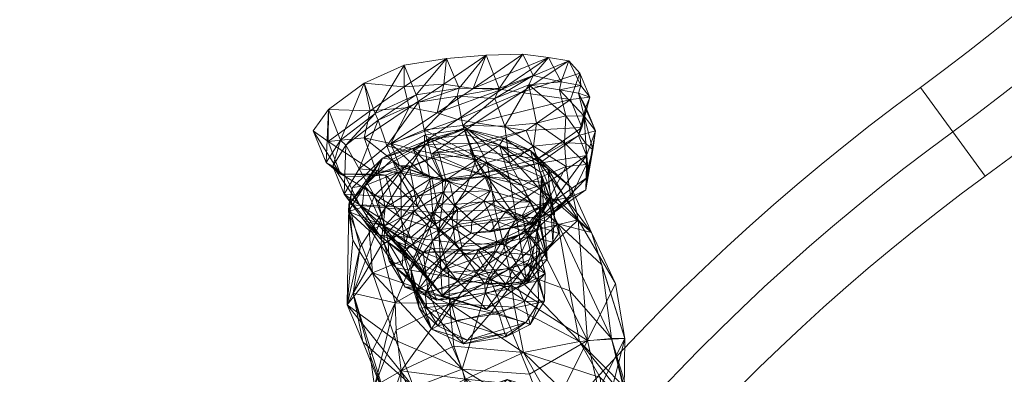
# Model space of a CAD drawing. Units: millimetres. Extents: x -1765 to 7510, y -4908 to 6467.
# Drawn here: x 4331 to 4870, y 806 to 1000 of the extents above; entities that cross this region are included whole.
import ezdxf

# ---------------------------------------------------------------- set-up
doc = ezdxf.new("R2010")
doc.units = ezdxf.units.MM
doc.header["$MEASUREMENT"] = 0
doc.linetypes.add('DGN Style 2', pattern=[143.572477, 86.143486, -57.428991])
for name, color, linetype, lineweight in [('joiners - Level 25', 7, 'Continuous', 0), ('kids - Level 26', 7, 'Continuous', 0), ('Level 15', 7, 'Continuous', 0), ('Level 8', 18, 'Continuous', 0)]:
    doc.layers.add(name, color=color, linetype=linetype, lineweight=lineweight)

# ---------------------------------------------------------------- blocks, each defined once
blk = doc.blocks.new('From Smart Solid_397')
at = {"layer": 'joiners - Level 25', "color": 156, "linetype": 'Continuous', "lineweight": 13}
blk.add_line((-224.62, -463.01), (-259.97, -414.53), dxfattribs=at)
at = {"layer": 'joiners - Level 25', "color": 156, "linetype": 'Continuous', "lineweight": 13, "extrusion": (0, 0, -1)}
for radius, start in [(1120, 181.40591), (1150, 181.37123), (1150, 181.37132), (1180, 181.3367)]:
    blk.add_arc((919.77, 490.49), radius, start, 233.9066, dxfattribs=at)
blk = doc.blocks.new('From Smart Solid_398')
at = {"layer": 'joiners - Level 25', "color": 156, "linetype": 'Continuous', "lineweight": 13}
blk.add_line((260.42, 415.26), (225.07, 463.75), dxfattribs=at)
for radius, end in [(1180, 178.73586), (1150, 178.70275), (1150, 178.70279), (1120, 178.66911)]:
    blk.add_arc((920.21, -489.76), radius, 126.0934, end, dxfattribs=at)
blk = doc.blocks.new('joiners_1')
at = {"layer": 'joiners - Level 25', "color": 156, "linetype": 'Continuous', "lineweight": 13}
for name, p in [('From Smart Solid_397', (5083.73, 1377.19)), ('From Smart Solid_398', (4598.69, 498.91))]:
    blk.add_blockref(name, p, dxfattribs=at)
blk = doc.blocks.new('kids_1')
at = {"layer": 'kids - Level 26', "color": 252, "linetype": 'Continuous', "lineweight": 0, "true_color": 0x969696}
mesh = blk.add_polyface(dxfattribs=at)
corners = [(4552.66, 931.54), (4531.12, 896.95), (4555.59, 912.57), (4586.85, 921.7), (4581.35, 932.28), (4529.64, 924), (4552.72, 936.6), (4556.29, 934.49), (4575.07, 940.07), (4575.63, 936.67), (4539.78, 916.83), (4560.71, 926.3), (4564.22, 911.96), (4580.79, 922.86), (4574.95, 906.34), (4552.52, 939.44), (4556.8, 924.06), (4579.01, 925.75), (4573.53, 941.93), (4562.41, 911.78), (4585.71, 914.23), (4541.6, 974.82), (4564.68, 978.41), (4541.52, 962.98), (4586.27, 980.16), (4563.17, 964.48), (4579.25, 961.98), (4544.2, 951.68), (4559.56, 948.7), (4534.2, 931.97), (4537.82, 916.11), (4531.99, 930.72), (4570.52, 957.88), (4549.4, 954.63), (4594.82, 961.46), (4570.71, 945.2), (4546.53, 928.89), (4580.77, 943.21), (4556.95, 926.48), (4571.68, 962.24), (4548.02, 958.61), (4556.52, 913.84), (4544.36, 919.87), (4539.07, 919.89), (4552.15, 914.88), (4566.34, 911.51), (4562.59, 912.48), (4582.75, 915.44), (4586.32, 913.95), (4577.47, 928.54)]
mesh.append_faces([[corners[k] for k in face] for face in [(0, 1, 2), (0, 3, 4), (3, 0, 2), (5, 0, 6), (7, 5, 6), (0, 8, 6), (8, 0, 4), (7, 8, 9), (8, 7, 6), (10, 7, 11), (12, 10, 11), (7, 13, 11), (13, 7, 9), (12, 13, 14), (13, 12, 11), (15, 16, 17), (17, 18, 15), (16, 19, 20), (20, 17, 16), (21, 22, 23), (22, 24, 25), (25, 23, 22), (26, 25, 24), (23, 25, 27), (25, 26, 28), (28, 27, 25), (27, 28, 29), (19, 16, 30), (16, 15, 31), (15, 18, 32), (32, 33, 15), (28, 26, 34), (34, 35, 28), (29, 28, 35), (35, 36, 29), (36, 35, 37), (37, 38, 36), (33, 32, 39), (39, 40, 33), (41, 42, 43), (43, 44, 41), (45, 41, 44), (44, 46, 45), (46, 47, 48), (40, 39, 22), (22, 21, 40), (24, 22, 39), (46, 44, 36), (36, 38, 46), (47, 46, 38), (38, 49, 47)]], dxfattribs={"color": 252})
mesh = blk.add_polyface(dxfattribs=at)
corners = [(4610.54, 928.16), (4586.85, 921.7), (4615.93, 907.43), (4581.35, 932.28), (4575.07, 940.07), (4595.97, 934.87), (4593.57, 931.13), (4575.63, 936.67), (4610.54, 928.16), (4620.14, 918.38), (4595.97, 934.87), (4593.57, 931.13), (4616.11, 916.29), (4580.79, 922.86), (4599.16, 912.93), (4621.45, 900.64), (4599.16, 912.93), (4573.53, 941.93), (4579.01, 925.75), (4599.1, 921.43), (4596.52, 941.42), (4612.28, 930.57), (4613.78, 943.12), (4585.71, 914.23), (4606.11, 909.14), (4616.64, 913.85), (4586.27, 980.16), (4606.46, 980.7), (4579.25, 961.98), (4591.05, 956.51), (4570.52, 957.88), (4609.71, 964.07), (4586.32, 913.95), (4615.46, 921.3), (4619.83, 910.46), (4620.38, 978.91), (4594.82, 961.46), (4629.91, 947.16), (4631.61, 977.17), (4605.53, 959.91), (4570.71, 945.2), (4580.77, 943.21), (4632.44, 956.11), (4608.29, 939.15), (4556.95, 926.48), (4577.47, 928.54), (4593.44, 962), (4571.68, 962.24), (4611.97, 969.06), (4582.75, 915.44), (4614.51, 923.71), (4627.25, 965.74)]
mesh.append_faces([[corners[k] for k in face] for face in [(0, 1, 2), (1, 0, 3), (0, 4, 3), (4, 0, 5), (6, 4, 5), (4, 6, 7), (8, 9, 10), (11, 9, 12), (9, 11, 10), (6, 13, 7), (13, 6, 14), (11, 15, 16), (15, 11, 12), (17, 18, 19), (19, 20, 17), (20, 19, 21), (21, 22, 20), (18, 23, 24), (24, 19, 18), (19, 24, 25), (25, 21, 19), (26, 27, 28), (17, 20, 29), (29, 30, 17), (20, 22, 31), (31, 29, 20), (32, 33, 34), (28, 27, 35), (35, 36, 28), (31, 22, 37), (36, 35, 38), (38, 39, 36), (40, 36, 39), (39, 41, 40), (41, 39, 42), (42, 43, 41), (44, 41, 43), (43, 45, 44), (30, 29, 46), (46, 47, 30), (29, 31, 48), (48, 46, 29), (33, 32, 49), (49, 50, 33), (51, 48, 31), (47, 46, 26), (46, 48, 27), (27, 26, 46), (35, 27, 48), (50, 49, 45), (45, 43, 50)]], dxfattribs={"color": 252})
mesh = blk.add_polyface(dxfattribs=at)
corners = [(4531.12, 896.95), (4552.66, 931.54), (4527.38, 917.65), (4529.64, 924), (4511.36, 898.73), (4519.87, 908.88), (4535.02, 923.3), (4513.37, 908.03), (4556.29, 934.49), (4539.78, 916.83), (4541.52, 962.98), (4519.6, 964.89), (4541.6, 974.82), (4522.92, 949.92), (4500.13, 950.61), (4544.2, 951.68), (4500.04, 933.15), (4491.82, 938.88), (4519.59, 935.09), (4534.2, 931.97), (4531.99, 930.72), (4537.82, 916.11), (4556.8, 924.06), (4516.97, 918.09), (4552.52, 939.44), (4549.4, 954.63), (4527.27, 944.71), (4509.58, 931.03), (4508.79, 904.42), (4502.62, 919.55), (4548.02, 958.61), (4525.78, 948.46), (4506.67, 933.79), (4509.66, 913.75), (4498.97, 921.7), (4506.77, 915.3), (4531.35, 914.77), (4526.78, 915.53), (4544.36, 919.87), (4539.07, 919.89), (4552.15, 914.88), (4546.53, 928.89)]
mesh.append_faces([[corners[k] for k in face] for face in [(0, 1, 2), (1, 3, 2), (3, 4, 2), (5, 3, 6), (3, 5, 7), (3, 8, 6), (8, 9, 6), (9, 5, 6), (10, 11, 12), (11, 10, 13), (13, 14, 11), (15, 13, 10), (14, 13, 16), (16, 17, 14), (13, 15, 18), (18, 16, 13), (19, 18, 15), (20, 21, 22), (21, 20, 23), (20, 24, 25), (25, 26, 20), (23, 20, 26), (26, 27, 23), (28, 23, 27), (27, 29, 28), (26, 25, 30), (30, 31, 26), (27, 26, 31), (31, 32, 27), (33, 29, 34), (34, 35, 33), (29, 27, 32), (32, 34, 29), (36, 33, 35), (35, 37, 36), (38, 36, 37), (37, 39, 38), (31, 30, 12), (12, 11, 31), (32, 31, 11), (11, 14, 32), (35, 34, 17), (17, 16, 35), (34, 32, 14), (14, 17, 34), (37, 35, 16), (16, 18, 37), (39, 37, 18), (18, 19, 39), (40, 39, 19), (19, 41, 40)]], dxfattribs={"color": 252})
mesh = blk.add_polyface(dxfattribs=at)
corners = [(4620.14, 918.38), (4610.54, 928.16), (4632.88, 907.99), (4621.45, 901.76), (4616.11, 916.29), (4646.13, 938.84), (4644.73, 928.57), (4641.47, 913.48), (4641.1, 925.5), (4641.91, 918.65), (4640.81, 906.73), (4622.73, 900.16), (4619.83, 910.46), (4636.74, 936.33), (4640.73, 951.91), (4615.46, 921.3), (4613.78, 943.12), (4612.28, 930.57), (4629.17, 932.31), (4629.91, 947.16), (4616.64, 913.85), (4630.11, 919.43), (4626.42, 961.37), (4609.71, 964.07), (4640.75, 932.01), (4639.88, 946.9), (4641.15, 920.55), (4632.56, 902.63), (4636.8, 959.43), (4605.53, 959.91), (4631.61, 977.17), (4637.62, 970.39), (4632.44, 956.11), (4638.66, 940.67), (4642.95, 957.32), (4614.51, 923.71), (4627.25, 965.74), (4638.02, 963.69), (4611.97, 969.06), (4620.38, 978.91), (4608.29, 939.15)]
mesh.append_faces([[corners[k] for k in face] for face in [(0, 1, 2), (0, 3, 4), (5, 6, 7), (7, 8, 5), (6, 9, 10), (10, 7, 6), (8, 7, 11), (11, 12, 8), (5, 8, 13), (13, 14, 5), (8, 12, 15), (15, 13, 8), (16, 17, 18), (18, 19, 16), (17, 20, 21), (21, 18, 17), (19, 22, 23), (19, 18, 24), (24, 25, 19), (18, 21, 26), (26, 24, 18), (27, 26, 21), (22, 19, 25), (25, 28, 22), (25, 24, 6), (6, 5, 25), (24, 26, 9), (9, 6, 24), (10, 9, 26), (29, 30, 31), (31, 32, 29), (28, 25, 5), (5, 14, 28), (14, 13, 33), (33, 34, 14), (13, 15, 35), (35, 33, 13), (23, 22, 36), (22, 28, 37), (37, 36, 22), (28, 14, 34), (34, 37, 28), (38, 36, 39), (36, 37, 30), (30, 39, 36), (37, 34, 31), (31, 30, 37), (34, 33, 32), (32, 31, 34), (33, 35, 40), (40, 32, 33)]], dxfattribs={"color": 252})
mesh = blk.add_polyface(dxfattribs=at)
corners = [(4608.31, 857), (4602.85, 891.06), (4626.13, 882.94), (4622.78, 878.17), (4625.55, 888.17), (4643.98, 883.4), (4615.93, 907.43), (4649.6, 865.8), (4610.54, 928.16), (4632.88, 907.99), (4636.6, 890.28), (4656.98, 855.5), (4620.14, 918.38), (4625.6, 901.47), (4621.45, 901.76), (4608.95, 883.78), (4617.84, 872.33), (4606.79, 885.35), (4621.45, 900.64), (4616.11, 916.29), (4623.76, 894.46), (4609.78, 881.48), (4612.42, 868.36), (4606.11, 909.14), (4610.23, 899.99), (4615.79, 890.17), (4616.64, 913.85), (4619.68, 868.85), (4615.15, 890.04), (4641.47, 913.48), (4640.81, 906.73), (4622.06, 893.4), (4622.73, 900.16), (4608.85, 855.94), (4619.83, 910.46), (4597.58, 895.52), (4602.7, 890.17), (4619.82, 900.42), (4630.11, 919.43), (4599.23, 885.97), (4632.56, 902.63), (4610.18, 887.54), (4641.15, 920.55), (4606.09, 892.62), (4614.43, 883.89), (4613.59, 867.11), (4608.13, 883.56), (4615.48, 873.6), (4611.02, 871.03)]
mesh.append_faces([[corners[k] for k in face] for face in [(0, 1, 2), (3, 0, 2), (4, 5, 6), (5, 4, 7), (8, 5, 9), (5, 8, 6), (10, 5, 11), (5, 10, 9), (10, 12, 9), (12, 10, 13), (14, 12, 13), (10, 15, 13), (15, 10, 16), (14, 15, 17), (15, 14, 13), (14, 18, 19), (18, 14, 20), (1, 18, 2), (3, 18, 20), (18, 3, 2), (14, 21, 20), (21, 14, 17), (3, 21, 22), (21, 3, 20), (23, 24, 25), (25, 26, 23), (26, 25, 27), (27, 28, 26), (29, 30, 31), (31, 32, 29), (28, 27, 33), (34, 32, 35), (32, 31, 36), (26, 28, 37), (37, 38, 26), (39, 37, 28), (38, 37, 40), (37, 39, 41), (41, 40, 37), (42, 40, 30), (40, 41, 31), (31, 30, 40), (36, 31, 41), (25, 24, 43), (43, 44, 25), (27, 25, 44), (44, 45, 27), (44, 43, 46), (46, 47, 44), (45, 44, 47), (47, 46, 48)]], dxfattribs={"color": 252})
mesh = blk.add_polyface(dxfattribs=at)
corners = [(4557.28, 894.26), (4531.12, 896.95), (4528.78, 876.14), (4513.62, 850.22), (4517.41, 875.37), (4511.36, 898.73), (4527.38, 917.65), (4510.42, 843.93), (4513.44, 879.28), (4529.64, 924), (4513.37, 908.03), (4511.21, 894.97), (4524.19, 861.38), (4522.4, 884.48), (4529.52, 887.38), (4518.54, 897.33), (4519.87, 908.88), (4551.96, 872.65), (4524.19, 861.38), (4522.4, 884.48), (4529.52, 887.38), (4539.78, 916.83), (4527.29, 900.37), (4539.94, 891.24), (4531.81, 882.73), (4546.37, 867.99), (4542.52, 874.75), (4508.79, 904.42), (4517.11, 898.58), (4528.08, 881.99), (4519.89, 889.64), (4535.9, 897.57), (4545.24, 880.61), (4537.13, 864.14), (4530.47, 877.92), (4530.9, 887.1), (4532.86, 878.11), (4547.03, 895.29), (4545.64, 902.85), (4537.82, 916.11), (4525.25, 903.47), (4516.97, 918.09), (4533.38, 867.94), (4502.62, 919.55), (4509.66, 913.75), (4531.35, 914.77), (4548.56, 897.81), (4540.99, 872.26), (4540.52, 865.43)]
mesh.append_faces([[corners[k] for k in face] for face in [(0, 1, 2), (3, 1, 4), (1, 3, 2), (5, 1, 6), (1, 5, 4), (5, 7, 4), (7, 5, 8), (5, 9, 10), (5, 11, 8), (11, 5, 10), (12, 11, 13), (11, 12, 8), (14, 11, 15), (11, 14, 13), (16, 11, 10), (11, 16, 15), (17, 18, 19), (20, 17, 19), (16, 21, 22), (21, 23, 22), (16, 24, 15), (24, 16, 22), (14, 24, 25), (24, 14, 15), (23, 24, 22), (24, 23, 26), (27, 28, 29), (29, 30, 27), (28, 31, 32), (32, 29, 28), (30, 29, 33), (33, 34, 30), (35, 36, 37), (38, 39, 40), (40, 35, 38), (41, 40, 39), (36, 35, 34), (34, 42, 36), (35, 40, 30), (30, 34, 35), (40, 41, 27), (27, 30, 40), (28, 27, 43), (43, 44, 28), (31, 28, 44), (44, 45, 31), (46, 31, 45), (37, 36, 47), (36, 42, 48), (48, 47, 36)]], dxfattribs={"color": 252})
mesh = blk.add_polyface(dxfattribs=at)
corners = [(4564.22, 911.96), (4560.49, 884.8), (4549.3, 903.33), (4574.95, 906.34), (4539.94, 891.24), (4542.52, 874.75), (4536.68, 844.99), (4557.28, 894.26), (4528.78, 876.14), (4599.07, 863.61), (4565.73, 861.75), (4531.12, 896.95), (4555.59, 912.57), (4586.85, 921.7), (4582.25, 873.79), (4551.96, 872.65), (4557.18, 874.61), (4581.1, 871.73), (4529.52, 887.38), (4539.78, 916.83), (4570.74, 857), (4546.37, 867.99), (4562.41, 911.78), (4562.75, 905.38), (4588.75, 906.25), (4535.9, 897.57), (4548.56, 897.81), (4555.89, 889.87), (4545.24, 880.61), (4528.08, 881.99), (4552.86, 861.49), (4569.49, 877.86), (4545.64, 902.85), (4547.03, 895.29), (4537.82, 916.11), (4530.9, 887.1), (4531.35, 914.77), (4544.36, 919.87), (4559.51, 899.28), (4567.73, 890.5), (4578.23, 883.07), (4556.52, 913.84), (4569.08, 898.76), (4578.59, 889.71), (4566.34, 911.51), (4586.32, 913.95), (4562.59, 912.48), (4570.61, 896.04), (4555.49, 886.05), (4540.99, 872.26), (4585.14, 900.61), (4570.41, 887.82), (4557, 878.88), (4545.1, 863.64), (4589.37, 890.52), (4573.13, 875.64), (4560.1, 866.64)]
mesh.append_faces([[corners[k] for k in face] for face in [(0, 1, 2), (1, 0, 3), (4, 1, 5), (1, 4, 2), (6, 7, 8), (9, 7, 10), (11, 7, 12), (7, 13, 12), (14, 15, 16), (15, 14, 17), (15, 18, 16), (4, 19, 2), (19, 0, 2), (18, 20, 16), (20, 18, 21), (22, 23, 24), (25, 26, 27), (27, 28, 25), (29, 28, 30), (28, 27, 31), (31, 30, 28), (23, 22, 32), (32, 33, 23), (34, 32, 22), (33, 32, 35), (36, 37, 26), (27, 26, 38), (38, 39, 27), (31, 27, 39), (39, 40, 31), (26, 37, 41), (41, 38, 26), (39, 38, 42), (42, 43, 39), (40, 39, 43), (38, 41, 44), (44, 42, 38), (42, 44, 45), (45, 44, 46), (24, 23, 47), (23, 33, 48), (48, 47, 23), (49, 48, 33), (50, 47, 51), (47, 48, 52), (52, 51, 47), (48, 49, 53), (53, 52, 48), (54, 51, 55), (51, 52, 56), (56, 55, 51)]], dxfattribs={"color": 252})
mesh = blk.add_polyface(dxfattribs=at)
corners = [(4602.85, 891.06), (4560.49, 884.8), (4574.95, 906.34), (4584.86, 862.28), (4602.85, 891.06), (4608.31, 857), (4584.86, 862.28), (4599.07, 863.61), (4625.55, 888.17), (4591.29, 895.87), (4557.28, 894.26), (4586.85, 921.7), (4615.93, 907.43), (4588.39, 858.47), (4608.95, 883.78), (4617.84, 872.33), (4581.1, 871.73), (4582.25, 873.79), (4606.79, 885.35), (4580.79, 922.86), (4599.16, 912.93), (4621.45, 900.64), (4599.16, 912.93), (4609.78, 881.48), (4587.83, 866.41), (4588.75, 906.25), (4585.71, 914.23), (4562.41, 911.78), (4610.23, 899.99), (4606.11, 909.14), (4608.85, 855.94), (4596.89, 876.64), (4615.15, 890.04), (4597.58, 895.52), (4591.62, 900.81), (4619.83, 910.46), (4602.7, 890.17), (4622.73, 900.16), (4585.68, 855.36), (4569.49, 877.86), (4586.32, 913.95), (4599.23, 885.97), (4578.23, 883.07), (4588.48, 883.87), (4610.18, 887.54), (4578.59, 889.71), (4569.08, 898.76), (4570.61, 896.04), (4585.14, 900.61), (4606.09, 892.62), (4589.37, 890.52), (4608.13, 883.56), (4570.41, 887.82), (4592.16, 878.16), (4611.02, 871.03), (4573.13, 875.64), (4590.89, 873.01), (4608.95, 866.22), (4573.48, 870.96)]
mesh.append_faces([[corners[k] for k in face] for face in [(0, 1, 2), (1, 0, 3), (4, 5, 6), (7, 8, 9), (10, 7, 9), (8, 11, 9), (11, 8, 12), (11, 10, 9), (13, 14, 15), (14, 13, 16), (17, 14, 16), (14, 17, 18), (0, 19, 20), (19, 0, 2), (21, 4, 22), (17, 23, 18), (23, 17, 24), (25, 26, 27), (26, 25, 28), (28, 29, 26), (30, 31, 32), (33, 34, 35), (36, 33, 37), (38, 39, 31), (35, 34, 40), (32, 31, 41), (31, 39, 42), (42, 41, 31), (41, 42, 43), (43, 44, 41), (45, 43, 42), (45, 46, 34), (34, 33, 45), (44, 43, 36), (43, 45, 33), (33, 36, 43), (40, 34, 46), (47, 48, 25), (28, 25, 48), (48, 49, 28), (49, 48, 50), (50, 51, 49), (52, 50, 48), (51, 50, 53), (53, 54, 51), (55, 53, 50), (54, 53, 56), (56, 57, 54), (53, 55, 58), (58, 56, 53)]], dxfattribs={"color": 252})
mesh = blk.add_polyface(dxfattribs=at)
corners = [(4562.37, 848.93), (4560.49, 884.8), (4584.86, 862.28), (4542.52, 874.75), (4566.29, 844.74), (4536.68, 844.99), (4537.2, 830.03), (4565.73, 861.75), (4513.62, 850.22), (4528.78, 876.14), (4557.28, 894.26), (4510.42, 843.93), (4517.41, 875.37), (4524.19, 861.38), (4513.44, 879.28), (4536.9, 824.46), (4573.17, 808.77), (4524.19, 861.38), (4554.71, 851.13), (4551.96, 872.65), (4588.39, 858.47), (4581.1, 871.73), (4531.81, 882.73), (4546.37, 867.99), (4570.74, 857), (4582.25, 873.79), (4557.18, 874.61), (4562.37, 848.93), (4546.37, 867.99), (4586.48, 841.62), (4552.86, 861.49), (4537.13, 864.14), (4528.08, 881.99), (4530.47, 877.92), (4542.08, 853.53), (4533.38, 867.94), (4559.33, 846.54), (4569.49, 877.86), (4585.68, 855.36), (4579.58, 859.57), (4562.67, 862.79), (4553.04, 849.97), (4567.86, 843.97), (4553.91, 842.53), (4547.93, 853.62), (4540.52, 865.43), (4566.64, 847.2), (4585.84, 850.42), (4569.84, 835.31), (4552.55, 843.16), (4540.99, 872.26), (4545.94, 854.43), (4545.1, 863.64), (4557, 878.88), (4548.58, 851.34), (4560.1, 866.64), (4549.68, 842.02), (4556.51, 830.68), (4573.13, 875.64), (4573.48, 870.96)]
mesh.append_faces([[corners[k] for k in face] for face in [(0, 1, 2), (1, 0, 3), (4, 5, 6), (5, 4, 7), (8, 5, 9), (10, 5, 7), (11, 8, 12), (13, 11, 14), (11, 13, 15), (16, 17, 18), (17, 19, 18), (20, 19, 21), (19, 20, 18), (0, 22, 3), (22, 0, 23), (24, 25, 26), (27, 24, 28), (24, 27, 29), (30, 31, 32), (33, 31, 34), (34, 35, 33), (31, 30, 36), (36, 34, 31), (30, 37, 38), (38, 36, 30), (39, 40, 41), (41, 42, 39), (42, 41, 43), (35, 34, 44), (44, 45, 35), (34, 36, 46), (46, 44, 34), (47, 46, 36), (44, 46, 48), (48, 49, 44), (50, 45, 51), (51, 52, 50), (45, 44, 49), (49, 51, 45), (53, 52, 54), (54, 55, 53), (52, 51, 56), (56, 54, 52), (51, 49, 57), (57, 56, 51), (58, 55, 40), (40, 59, 58), (55, 54, 41), (41, 40, 55), (54, 56, 43), (43, 41, 54)]], dxfattribs={"color": 252})
mesh = blk.add_polyface(dxfattribs=at)
corners = [(4562.37, 848.93), (4608.31, 857), (4586.48, 841.62), (4584.86, 862.28), (4597.06, 855.26), (4612.42, 868.36), (4622.78, 878.17), (4566.29, 844.74), (4606.83, 817.94), (4601.77, 842.59), (4625.55, 888.17), (4599.07, 863.61), (4632.11, 851.62), (4637.44, 823.93), (4565.73, 861.75), (4641.81, 824.5), (4588.39, 858.47), (4617.84, 872.33), (4609.78, 881.48), (4587.83, 866.41), (4582.25, 873.79), (4570.74, 857), (4596.89, 876.64), (4608.85, 855.94), (4585.68, 855.36), (4614.77, 856.76), (4608.95, 866.22), (4599.75, 854.63), (4614.89, 845.09), (4590.89, 873.01), (4579.58, 859.57), (4573.48, 870.96), (4562.67, 862.79), (4588.93, 839.58), (4608.07, 834.26), (4567.86, 843.97), (4559.33, 846.54), (4585.84, 850.42), (4619.68, 868.85), (4613.59, 867.11), (4603.87, 853.17), (4615.48, 873.6), (4614.87, 858.76), (4607.06, 845.66), (4566.64, 847.2), (4593.23, 839.16), (4569.84, 835.31), (4611.02, 871.03), (4618.59, 860.96), (4618.21, 846.13), (4610.32, 833.22)]
mesh.append_faces([[corners[k] for k in face] for face in [(0, 1, 2), (1, 0, 3), (4, 1, 5), (1, 4, 2), (1, 6, 5), (7, 8, 9), (10, 11, 12), (13, 11, 9), (7, 11, 14), (11, 7, 9), (15, 16, 17), (4, 18, 19), (18, 4, 5), (20, 21, 19), (4, 21, 2), (21, 4, 19), (22, 23, 24), (25, 26, 27), (27, 28, 25), (26, 29, 30), (30, 27, 26), (29, 31, 32), (32, 30, 29), (28, 27, 33), (33, 34, 28), (27, 30, 35), (35, 33, 27), (36, 24, 37), (23, 38, 39), (39, 40, 23), (24, 23, 40), (40, 37, 24), (41, 42, 39), (40, 39, 42), (42, 43, 40), (44, 37, 45), (45, 46, 44), (37, 40, 43), (43, 45, 37), (47, 48, 41), (42, 41, 48), (48, 49, 42), (43, 42, 49), (49, 50, 43), (45, 43, 50), (48, 47, 26), (26, 25, 48), (49, 48, 25), (25, 28, 49), (50, 49, 28), (28, 34, 50)]], dxfattribs={"color": 252})
mesh = blk.add_polyface(dxfattribs=at)
corners = [(4597.77, 803.11), (4640.93, 778.67), (4632.83, 780.11), (4603.9, 801.31), (4658.18, 763.58), (4633.91, 783.61), (4606.86, 778.75), (4640.17, 784.28), (4610.76, 780.51), (4642.54, 783.43), (4612.74, 780.67), (4640.84, 776.04), (4622.39, 778.76), (4651.6, 774.57), (4617.43, 799.01), (4637.44, 823.93), (4606.83, 817.94), (4648.64, 804.27), (4651.6, 774.57), (4673.44, 778.98), (4648.64, 804.27), (4637.44, 823.93), (4661.7, 799.08), (4671.9, 769.01), (4599.07, 863.61), (4632.11, 851.62), (4654.8, 825.51), (4661.74, 797.1), (4632.11, 851.62), (4625.55, 888.17), (4649.6, 865.8), (4662.09, 825.58), (4647.82, 769.47), (4647.82, 797.37), (4619.63, 780.29), (4643.98, 883.4), (4656.98, 855.5), (4641.81, 824.5), (4610.12, 806.12), (4636.6, 890.28), (4617.84, 872.33), (4629.6, 779.01), (4638.41, 779.17), (4638.23, 776.87), (4628.87, 777.69), (4637.05, 778.06), (4642.66, 778.76), (4640.44, 780.04), (4634.17, 778.95), (4641.55, 777.57), (4645.07, 777.52), (4649.35, 776.06), (4631.9, 779.2), (4639.36, 779.8), (4638.82, 779.46), (4630.44, 779.2), (4649.94, 775.01), (4650.51, 774.27)]
mesh.append_faces([[corners[k] for k in face] for face in [(0, 1, 2), (3, 4, 1), (4, 3, 5), (6, 7, 5), (8, 9, 7), (9, 8, 10), (10, 11, 9), (12, 13, 14), (15, 16, 17), (13, 16, 14), (16, 13, 17), (18, 19, 20), (21, 19, 22), (19, 21, 20), (19, 23, 22), (24, 15, 25), (23, 26, 22), (26, 23, 27), (21, 26, 28), (26, 21, 22), (29, 26, 30), (26, 29, 28), (31, 26, 27), (26, 31, 30), (23, 32, 27), (31, 32, 33), (32, 31, 27), (32, 34, 33), (31, 35, 30), (35, 31, 36), (34, 37, 33), (37, 34, 38), (31, 37, 36), (37, 31, 33), (39, 37, 40), (37, 39, 36), (41, 42, 43), (43, 44, 41), (45, 46, 47), (47, 48, 45), (49, 50, 46), (46, 45, 49), (51, 47, 46), (52, 53, 54), (54, 55, 52), (56, 53, 47), (48, 47, 53), (53, 52, 48), (57, 54, 53), (42, 41, 55), (55, 54, 42)]], dxfattribs={"color": 252})
mesh = blk.add_polyface(dxfattribs=at)
corners = [(4508.08, 756.91), (4554.74, 782.13), (4538.94, 777.6), (4526.33, 767.39), (4598.44, 766.74), (4591.21, 796.6), (4562.05, 788.2), (4549.21, 757.46), (4569.28, 793.26), (4556.02, 762.03), (4572.87, 792.42), (4557.62, 760.31), (4591.34, 777.45), (4562.74, 764.25), (4564.89, 758.78), (4538.29, 760.36), (4547.31, 789.51), (4575.13, 803.35), (4539.87, 807.91), (4568.76, 821.43), (4530.29, 777.88), (4525.37, 799.47), (4537.2, 830.03), (4566.29, 844.74), (4545.19, 747.2), (4536.54, 769.31), (4536.68, 844.99), (4522.95, 816.24), (4513.62, 850.22), (4532.3, 790.63), (4566.21, 742.57), (4555.69, 766.48), (4546.78, 798.76), (4519.02, 823.79), (4546.78, 798.76), (4587.83, 750.62), (4555.69, 766.48), (4578.99, 785.43), (4510.42, 843.93), (4536.9, 824.46), (4573.17, 808.77), (4536.9, 824.46), (4588.39, 858.47), (4554.71, 851.13), (4524.19, 861.38), (4588.93, 839.58), (4567.86, 843.97), (4559.87, 832.47), (4553.91, 842.53), (4552.55, 843.16), (4569.84, 835.31), (4573.92, 822.7), (4556.51, 830.68), (4576.07, 824.68), (4549.68, 842.02)]
mesh.append_faces([[corners[k] for k in face] for face in [(0, 1, 2), (1, 0, 3), (4, 2, 1), (3, 5, 1), (5, 3, 6), (7, 8, 6), (8, 7, 9), (9, 10, 8), (10, 9, 11), (12, 13, 14), (15, 13, 16), (13, 17, 16), (17, 18, 16), (18, 17, 19), (15, 18, 20), (18, 15, 16), (21, 18, 22), (18, 21, 20), (23, 18, 19), (18, 23, 22), (21, 24, 20), (24, 21, 25), (21, 26, 27), (26, 21, 22), (26, 28, 27), (21, 29, 25), (29, 21, 27), (30, 29, 31), (29, 30, 25), (32, 29, 33), (29, 32, 31), (28, 29, 27), (29, 28, 33), (34, 35, 36), (35, 34, 37), (28, 38, 33), (32, 38, 39), (38, 32, 33), (34, 40, 37), (40, 34, 41), (42, 40, 43), (44, 40, 41), (45, 46, 47), (48, 47, 46), (49, 50, 51), (51, 52, 49), (52, 51, 53), (53, 47, 52), (54, 52, 47), (47, 48, 54)]], dxfattribs={"color": 252})
mesh = blk.add_polyface(dxfattribs=at)
corners = [(4538.94, 777.6), (4598.44, 766.74), (4585.61, 766.13), (4554.74, 782.13), (4628.06, 774.95), (4591.21, 796.6), (4562.05, 788.2), (4597.77, 803.11), (4569.28, 793.26), (4632.83, 780.11), (4603.9, 801.31), (4572.87, 792.42), (4640.93, 778.67), (4633.91, 783.61), (4606.86, 778.75), (4557.62, 760.31), (4640.17, 784.28), (4610.76, 780.51), (4591.14, 753.52), (4592.73, 754.37), (4612.74, 780.67), (4593.87, 755.21), (4616.06, 774.41), (4627.2, 767.29), (4613.02, 766.58), (4591.34, 777.45), (4612.14, 763.12), (4628.22, 775.12), (4587.8, 768.97), (4562.74, 764.25), (4589.94, 780.72), (4575.13, 803.35), (4622.39, 778.76), (4617.43, 799.01), (4606.83, 817.94), (4637.44, 823.93), (4601.77, 842.59), (4568.76, 821.43), (4566.29, 844.74), (4619.63, 780.29), (4587.83, 750.62), (4578.99, 785.43), (4588.39, 858.47), (4641.81, 824.5), (4610.12, 806.12), (4573.17, 808.77), (4608.07, 834.26), (4588.93, 839.58), (4576.07, 824.68), (4597.84, 828.61), (4559.87, 832.47), (4569.84, 835.31), (4593.23, 839.16), (4597.16, 826.45), (4573.92, 822.7), (4610.32, 833.22), (4623.97, 767.9), (4621.96, 770.58), (4608.78, 765.38), (4612.17, 763.65), (4616.95, 769.85), (4627.22, 775.07), (4612.93, 760.72), (4620.85, 772.34), (4619.08, 771.38), (4611.52, 760.18), (4614.75, 760.73), (4622.9, 772.36), (4621.66, 772.5), (4614, 760.66)]
mesh.append_faces([[corners[k] for k in face] for face in [(0, 1, 2), (3, 4, 1), (4, 3, 5), (6, 7, 5), (7, 6, 8), (5, 9, 4), (9, 5, 7), (8, 10, 7), (10, 8, 11), (12, 7, 10), (11, 13, 10), (13, 11, 14), (15, 14, 11), (16, 14, 17), (18, 17, 14), (19, 20, 17), (21, 22, 20), (23, 22, 24), (25, 26, 27), (26, 25, 28), (29, 25, 30), (31, 29, 30), (25, 32, 30), (32, 25, 27), (31, 32, 33), (32, 31, 30), (34, 35, 36), (31, 34, 37), (34, 31, 33), (34, 38, 37), (39, 40, 41), (42, 43, 44), (39, 45, 44), (45, 39, 41), (45, 42, 44), (46, 47, 48), (48, 49, 46), (50, 48, 47), (51, 52, 53), (53, 54, 51), (55, 53, 52), (54, 53, 49), (49, 48, 54), (53, 55, 46), (46, 49, 53), (56, 57, 58), (59, 60, 61), (62, 63, 64), (65, 64, 60), (66, 67, 68), (69, 68, 63)]], dxfattribs={"color": 252})

msp = doc.modelspace()

# ---------------------------------------------------------------- linework, layer by layer
at = {"layer": 'Level 15', "color": 7, "linetype": 'DGN Style 2', "lineweight": 13}
msp.add_rational_spline([(634.44, 4092.77), (-36.8, 3929.91), (-524.02, 3440.3), (-683.61, 2768.27), (-843.19, 2096.24), (-628.09, 1439.86), (-101.72, 992.62), (-1236.36, 451.17), (-1840.06, -651.6), (-1684.81, -1899.18), (-1640.56, -2254.72), (-1476.81, -2573.38), (-1213.5, -2816.35), (-1213.5, -2939.89), (-1213.5, -3063.43), (-1213.5, -3186.98), (-1213.5, -3772.76), (-799.29, -4186.98), (-213.5, -4186.98), (-48.55, -4186.98), (116.41, -4186.98), (281.36, -4186.98), (867.15, -4186.98), (1281.36, -3772.76), (1281.36, -3186.98), (1281.36, -3063.43), (1281.36, -2939.89), (1281.36, -2816.35), (1286.42, -2811.68), (1291.44, -2806.98), (1296.43, -2802.25), (1312.95, -2808.38), (1329.48, -2814.27), (1345.99, -2819.92), (1402.18, -2839.13), (1458.2, -2855.55), (1570.03, -2883.32), (1626.09, -2894.72), (1681.6, -2903.65), (1751.22, -2914.86), (1819.7, -2922.22), (1887.15, -2926.16), (1888.76, -2978.24), (1893.08, -3030.18), (1900.09, -3081.82), (2002.61, -3865.77), (2596.81, -4387.32), (3387.43, -4387.32), (3726.76, -4387.32), (4066.1, -4387.32), (4405.43, -4387.32), (5196.06, -4387.32), (5790.25, -3865.77), (5892.77, -3081.82), (5901.87, -3014.85), (5906.43, -2947.41), (5906.43, -2879.82), (5906.43, -2854.82), (5906.43, -2829.82), (5906.43, -2804.82), (5906.43, -2737.23), (5901.87, -2669.8), (5892.77, -2602.83), (5858.94, -2344.1), (5760.2, -2102.57), (5603.11, -1894.24), (5801.7, -1631.47), (5906.43, -1319.19), (5906.43, -989.82), (5906.43, -871.81), (5906.43, -753.79), (5906.43, -635.78), (5931.87, -576.36), (5953.89, -515.59), (5972.42, -453.67), (5991, -391.58), (6025.91, -336.99), (6074.47, -294.07), (6673.8, 235.6), (7016.36, 958.38), (7046.86, 1757.65), (7046.9, 1758.63), (7046.94, 1759.61), (7046.99, 1760.59), (7061.28, 2066.62), (6994.53, 2365.62), (6851.43, 2636.51), (6851.43, 2664.94), (6851.43, 2693.36), (6851.43, 2721.78), (6853.69, 2757.59), (6854.78, 2793.45), (6854.7, 2829.33), (6988.54, 3453.49), (6988.54, 4091.85), (6854.7, 4716.02), (6854.89, 4789.43), (6850.17, 4862.69), (6840.56, 4935.47), (6825.9, 5056.51), (6796.67, 5174.88), (6753.29, 5288.83), (6506.94, 5957.55), (5922.36, 6365.18), (5209.71, 6365.18), (4964.19, 6365.18), (4718.67, 6365.18), (4473.16, 6365.18), (3760.5, 6365.18), (3175.93, 5957.55), (2929.57, 5288.83), (2886.19, 5174.88), (2856.96, 5056.51), (2842.31, 4935.47), (2832.7, 4862.69), (2827.98, 4789.43), (2828.16, 4716.02), (2826.89, 4710.07), (2825.63, 4704.13), (2824.37, 4698.18), (2722.06, 4698.18), (2619.75, 4698.18), (2517.43, 4698.18), (2137.13, 4698.18), (1774.54, 4583.5), (1463.4, 4364.81), (1164.03, 4358.22), (879.51, 4264.85), (634.44, 4092.77)], [1, 0.901747383486, 0.901747383486, 1, 0.901747383486, 0.901747383486, 1, 0.874099704106, 0.874099704106, 1, 0.959380513969, 0.959380513969, 1, 1, 1, 1, 0.804737854124, 0.804737854124, 1, 1, 1, 1, 0.804737854124, 0.804737854124, 1, 1, 1, 1, 0.999984227525, 0.999984227525, 1, 1, 1, 1, 1, 1, 1, 1, 1, 1, 1, 1, 0.999095740627, 0.999095740627, 1, 0.834368550489, 0.834368550489, 1, 1, 1, 1, 0.834368550489, 0.834368550489, 1, 0.998480170036, 0.998480170036, 1, 1, 1, 1, 0.998480170036, 0.998480170036, 1, 0.97793078579, 0.97793078579, 1, 0.965399672509, 0.965399672509, 1, 1, 1, 1, 0.998923600363, 0.998923600363, 1, 0.974384334093, 0.974384334093, 1, 0.946216774935, 0.946216774935, 1, 0.999993941108, 0.999993941108, 1, 0.976495325233, 0.976495325233, 1, 1, 1, 1, 0.999643412496, 0.999643412496, 1, 0.985182142476, 0.985182142476, 1, 0.998509058364, 0.998509058364, 1, 0.995075162882, 0.995075162882, 1, 0.880180213778, 0.880180213778, 1, 1, 1, 1, 0.880180213778, 0.880180213778, 1, 0.995075162882, 0.995075162882, 1, 0.998509058364, 0.998509058364, 1, 0.99999863091, 0.99999863091, 1, 1, 1, 1, 0.968966382784, 0.968966382784, 1, 0.97118540442, 0.97118540442, 1], degree=3, knots=[0, 0, 0, 0, 0.012195, 0.012195, 0.012195, 0.02439, 0.02439, 0.02439, 0.04878, 0.04878, 0.04878, 0.073171, 0.073171, 0.073171, 0.097561, 0.097561, 0.097561, 0.121951, 0.121951, 0.121951, 0.146341, 0.146341, 0.146341, 0.170732, 0.170732, 0.170732, 0.195122, 0.195122, 0.195122, 0.219512, 0.219512, 0.219512, 0.243902, 0.243902, 0.243902, 0.256098, 0.256098, 0.268293, 0.268293, 0.268293, 0.292683, 0.292683, 0.292683, 0.317073, 0.317073, 0.317073, 0.341463, 0.341463, 0.341463, 0.365854, 0.365854, 0.365854, 0.390244, 0.390244, 0.390244, 0.414634, 0.414634, 0.414634, 0.439024, 0.439024, 0.439024, 0.463415, 0.463415, 0.463415, 0.487805, 0.487805, 0.487805, 0.512195, 0.512195, 0.512195, 0.536585, 0.536585, 0.536585, 0.560976, 0.560976, 0.560976, 0.585366, 0.585366, 0.585366, 0.609756, 0.609756, 0.609756, 0.634146, 0.634146, 0.634146, 0.658537, 0.658537, 0.658537, 0.682927, 0.682927, 0.682927, 0.707317, 0.707317, 0.707317, 0.731707, 0.731707, 0.731707, 0.756098, 0.756098, 0.756098, 0.780488, 0.780488, 0.780488, 0.804878, 0.804878, 0.804878, 0.829268, 0.829268, 0.829268, 0.853659, 0.853659, 0.853659, 0.878049, 0.878049, 0.878049, 0.902439, 0.902439, 0.902439, 0.926829, 0.926829, 0.926829, 0.95122, 0.95122, 0.95122, 0.97561, 0.97561, 0.97561, 1, 1, 1, 1], dxfattribs=at)

# ---------------------------------------------------------------- block references
at = {"layer": 'Level 8', "color": 7, "linetype": 'Continuous', "lineweight": 0}
for name in ['joiners_1', 'kids_1']:
    msp.add_blockref(name, (0, 0), dxfattribs=at)

doc.saveas('drawing.dxf')
